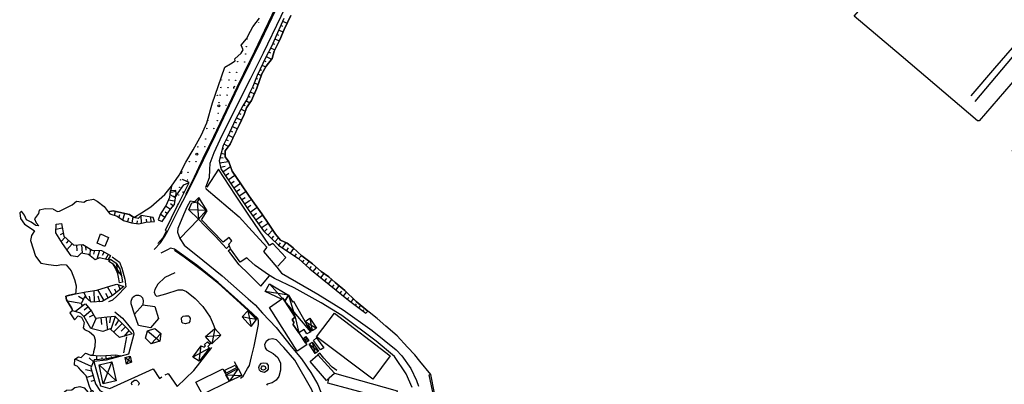
# Model space of a CAD drawing. Extents: x -176999 to 4694252, y -34260 to 4527262.
# Drawn here: x 437175 to 437680, y 4525681 to 4525868 of the extents above; entities that cross this region are included whole.
import ezdxf

# ---------------------------------------------------------------- set-up
doc = ezdxf.new("R2010")
doc.units = 0
doc.header["$MEASUREMENT"] = 0
doc.layers.add('HH', color=237, linetype='Continuous')

msp = doc.modelspace()

# ---------------------------------------------------------------- linework, layer by layer
at = {"layer": 'HH', "color": 48}
for p, q in [((437309.96, 4525864.83, 1.14), (437308.82, 4525865.33, 1.99)), ((437309.82, 4525867.62, 1.99), (437312.18, 4525866.58, 0.3)), ((437305.77, 4525858.48, 1.94), (437308.1, 4525857.42, 0.3)), ((437307.95, 4525860.23, 1.12), (437306.8, 4525860.75, 1.94)), ((437307.82, 4525863.04, 1.98), (437310.07, 4525862.05, 0.3)), ((437303.67, 4525853.94, 2.03), (437305.79, 4525852.87, 0.3)), ((437305.85, 4525855.69, 1.12), (437304.73, 4525856.2, 1.95)), ((437308.1, 4525857.42, 0.3), (437308.1, 4525857.42, 0.3)), ((437308.1, 4525857.42, 0.3), (437308.1, 4525857.42, 0.3)), ((437301.42, 4525849.47, 2.04), (437304.11, 4525848.12, 0.3)), ((437303.75, 4525851.1, 1.17), (437302.55, 4525851.71, 2.04)), ((437305.79, 4525852.87, 0.3), (437305.79, 4525852.87, 0.3)), ((437305.79, 4525852.87, 0.3), (437305.79, 4525852.87, 0.3)), ((437299.15, 4525845.02, 1.96), (437301.13, 4525844.09, 0.3)), ((437301.41, 4525846.66, 1.19), (437300.27, 4525847.25, 2.08)), ((437301.13, 4525844.09, 0.3), (437301.13, 4525844.09, 0.3)), ((437301.13, 4525844.09, 0.3), (437301.13, 4525844.09, 0.3)), ((437297.03, 4525840.49, 1.96), (437298.79, 4525839.67, 0.3)), ((437298.99, 4525842.33, 1.13), (437298.09, 4525842.75, 1.96)), ((437298.79, 4525839.67, 0.3), (437298.79, 4525839.67, 0.3)), ((437298.79, 4525839.67, 0.3), (437298.79, 4525839.67, 0.3)), ((437295.27, 4525833.05, 1.12), (437294.22, 4525833.54, 1.93)), ((437295.16, 4525835.86, 1.93), (437297.22, 4525835.05, 0.3)), ((437297.05, 4525837.8, 1.11), (437296.07, 4525838.18, 1.93)), ((437293.01, 4525828.59, 1.28), (437292.11, 4525829, 1.95)), ((437293.21, 4525828.49, 1.12), (437293.01, 4525828.59, 1.28)), ((437293.16, 4525831.27, 1.94), (437295.32, 4525830.27, 0.3)), ((437295.32, 4525830.27, 0.3), (437295.32, 4525830.27, 0.3)), ((437295.32, 4525830.27, 0.3), (437295.32, 4525830.27, 0.3)), ((437290.56, 4525824.1, 1.17), (437289.64, 4525824.66, 2.05)), ((437290.95, 4525826.8, 2.05), (437292.92, 4525825.59, 0.3)), ((437292.92, 4525825.59, 0.3), (437292.92, 4525825.59, 0.3)), ((437292.92, 4525825.59, 0.3), (437292.92, 4525825.59, 0.3)), ((437286.16, 4525818.02, 2.02), (437288.63, 4525816.75, 0.3)), ((437288.5, 4525819.63, 1.16), (437287.31, 4525820.24, 2.02)), ((437288.46, 4525822.46, 2.02), (437290.59, 4525821.36, 0.3)), ((437290.59, 4525821.36, 0.3), (437290.59, 4525821.36, 0.3)), ((437290.59, 4525821.36, 0.3), (437290.59, 4525821.36, 0.3)), ((437284.03, 4525813.5, 2.02), (437286.58, 4525812.33, 0.3)), ((437286.36, 4525815.18, 1.16), (437285.07, 4525815.77, 2.02)), ((437281.94, 4525808.96, 2.02), (437284.45, 4525807.8, 0.3)), ((437284.25, 4525810.65, 1.16), (437282.98, 4525811.23, 2.02)), ((437279.65, 4525804.51, 2.01), (437281.99, 4525803.28, 0.3)), ((437282.07, 4525806.07, 1.16), (437280.82, 4525806.73, 2.01)), ((437278.21, 4525799.75, 1.96), (437280.31, 4525799.2, 0.3)), ((437279.7, 4525801.8, 1.12), (437278.84, 4525802.17, 1.95)), ((437280.31, 4525799.2, 0.3), (437280.31, 4525799.2, 0.3)), ((437280.31, 4525799.2, 0.3), (437280.31, 4525799.2, 0.3)), ((437277.4, 4525794.9, 2.17), (437282.09, 4525795.52, 0.3)), ((437279.21, 4525797.28, 1.13), (437277.59, 4525797.33, 1.97)), ((437280.39, 4525793, 1.25), (437277.95, 4525792.46, 2.21)), ((437279.1, 4525790.28, 2.54), (437283.02, 4525792.93, 0.3)), ((437282.09, 4525795.52, 0.3), (437282.09, 4525795.52, 0.3)), ((437282.09, 4525795.52, 0.3), (437282.09, 4525795.52, 0.3)), ((437283.02, 4525792.93, 0.3), (437283.02, 4525792.93, 0.3)), ((437283.02, 4525792.93, 0.3), (437283.03, 4525792.93, 0.3)), ((437282.17, 4525789.34, 1.42), (437280.5, 4525788.21, 2.55)), ((437281.9, 4525786.14, 2.55), (437285.28, 4525788.42, 0.3)), ((437285.01, 4525785.21, 1.43), (437283.3, 4525784.07, 2.56)), ((437284.7, 4525781.99, 2.56), (437288.14, 4525784.32, 0.3)), ((437254.99, 4525780.05, 3.02), (437251.89, 4525779.43, 2.5)), ((437253.34, 4525777.85, 1.99), (437254.93, 4525777.59, 3.55)), ((437287.82, 4525781.08, 1.43), (437286.1, 4525779.92, 2.56)), ((437287.5, 4525777.85, 2.57), (437290.93, 4525780.17, 0.3)), ((437252.21, 4525770.86, 3.71), (437249.7, 4525772.64, 1.38)), ((437254.53, 4525775.12, 3.58), (437251.07, 4525775.7, 0.67)), ((437252.3, 4525773.99, 2.23), (437253.76, 4525772.82, 3.72)), ((437265.91, 4525774.74, 6.19), (437266.62, 4525765.98, 6.2)), ((437290.61, 4525776.94, 1.43), (437288.9, 4525775.78, 2.57)), ((437290.29, 4525773.7, 2.57), (437292.56, 4525775.23, 1.11)), ((437293.49, 4525772.84, 1.44), (437292.53, 4525772.2, 2.05)), ((437292.56, 4525775.23, 1.11), (437293.81, 4525776.08, 0.3)), ((437293.81, 4525776.08, 0.3), (437293.81, 4525776.08, 0.3)), ((437293.81, 4525776.08, 0.3), (437293.81, 4525776.08, 0.3)), ((437223.4, 4525767.88, 2.88), (437224.02, 4525769.89, 0.3)), ((437226.04, 4525768.13, 2.13), (437225.67, 4525766.89, 3.96)), ((437227.74, 4525765.5, 4), (437228.8, 4525768.84, 0.3)), ((437237.41, 4525763.78, 4.13), (437237.13, 4525767.86, 1.68)), ((437249.37, 4525766.76, 3.9), (437247.01, 4525768.44, 1.89)), ((437249.54, 4525769.68, 2.56), (437250.76, 4525768.82, 3.7)), ((437270.62, 4525770.37, 6.19), (437261.66, 4525770.74, 6.2)), ((437292.53, 4525772.2, 2.05), (437291.69, 4525771.63, 2.58)), ((437293.09, 4525769.56, 2.79), (437296.7, 4525772.12, 0.3)), ((437296.36, 4525768.81, 1.54), (437294.54, 4525767.52, 2.78)), ((437295.99, 4525765.49, 2.78), (437299.63, 4525768.07, 0.3)), ((437296.7, 4525772.12, 0.3), (437296.7, 4525772.12, 0.3)), ((437296.7, 4525772.12, 0.3), (437296.7, 4525772.12, 0.3)), ((437299.63, 4525768.07, 0.3), (437299.63, 4525768.07, 0.3)), ((437299.63, 4525768.07, 0.3), (437299.63, 4525768.07, 0.3)), ((437230.64, 4525766.49, 2.3), (437230.08, 4525764.66, 4.28)), ((437232.48, 4525763.98, 4.26), (437233.12, 4525766.97, 0.87)), ((437235.17, 4525764.99, 2.78), (437234.96, 4525763.61, 4.24)), ((437239.69, 4525765.89, 2.9), (437239.84, 4525764.33, 4.11)), ((437242.33, 4525764.58, 4.02), (437242.09, 4525767, 1.72)), ((437299.23, 4525764.72, 1.54), (437297.43, 4525763.45, 2.77)), ((437298.88, 4525761.41, 2.77), (437302.41, 4525763.91, 0.3)), ((437302.41, 4525763.91, 0.3), (437302.41, 4525763.91, 0.3)), ((437302.41, 4525763.91, 0.3), (437302.41, 4525763.91, 0.3)), ((437196.65, 4525761.19, 2.26), (437193.39, 4525760.59, 1.19)), ((437195.69, 4525758.04, 1.59), (437197.11, 4525758.73, 2.3)), ((437301.88, 4525760.99, 1.48), (437300.42, 4525759.45, 2.67)), ((437302.24, 4525757.73, 2.67), (437304.75, 4525760.39, 0.3)), ((437304.75, 4525760.39, 0.3), (437304.75, 4525760.39, 0.3)), ((437304.75, 4525760.39, 0.3), (437304.75, 4525760.39, 0.3)), ((437198.09, 4525756.57, 2.89), (437196.13, 4525754.38, 0.86)), ((437198.76, 4525753.57, 1.89), (437199.95, 4525754.9, 2.93)), ((437201.81, 4525753.23, 2.96), (437199.05, 4525750.15, 0.97)), ((437204.22, 4525749.64, 2.43), (437204.05, 4525752.64, 3.45)), ((437206.55, 4525752.78, 3.5), (437206.79, 4525748.35, 1.72)), ((437305.11, 4525757.14, 1.48), (437304.06, 4525756.02, 2.67)), ((437305.87, 4525754.3, 2.67), (437307.75, 4525756.29, 0.3)), ((437308.57, 4525753.7, 1.48), (437307.69, 4525752.58, 2.67)), ((437307.75, 4525756.29, 0.3), (437307.75, 4525756.29, 0.3)), ((437307.75, 4525756.29, 0.3), (437307.75, 4525756.29, 0.3)), ((437309.76, 4525751.18, 2.67), (437311.58, 4525753.88, 0.3)), ((437311.58, 4525753.88, 0.3), (437311.58, 4525753.88, 0.3)), ((437311.58, 4525753.88, 0.3), (437311.59, 4525753.88, 0.3)), ((437208.87, 4525749.95, 2.86), (437208.8, 4525751.88, 3.96)), ((437210.98, 4525750.65, 3.98), (437210.89, 4525747.24, 2.23)), ((437212.93, 4525747.91, 3.27), (437213.32, 4525749.98, 4.24)), ((437215.81, 4525749.84, 4.26), (437214.35, 4525745.4, 2.75)), ((437217.24, 4525747.46, 3.66), (437218.11, 4525749.03, 4.39)), ((437220.3, 4525747.82, 4.43), (437218.88, 4525745.27, 4.53)), ((437312.74, 4525751.13, 1.49), (437311.83, 4525749.78, 2.67)), ((437313.9, 4525748.38, 2.61), (437315.62, 4525750.89, 0.3)), ((437316.71, 4525748.06, 1.45), (437315.97, 4525746.97, 2.6)), ((437222.78, 4525742.77, 4.36), (437227.14, 4525736.75, 4.63)), ((437224.35, 4525743.38, 4.59), (437225.2, 4525737.79, 4.39)), ((437318.02, 4525745.54, 2.46), (437319.51, 4525747.19, 0.3)), ((437319.51, 4525747.19, 0.3), (437319.51, 4525747.19, 0.3)), ((437319.51, 4525747.19, 0.3), (437319.51, 4525747.19, 0.3)), ((437320.69, 4525744.77, 1.38), (437319.88, 4525743.87, 2.45)), ((437321.73, 4525742.19, 2.44), (437323.51, 4525744.17, 0.3)), ((437324.54, 4525741.58, 1.36), (437323.59, 4525740.52, 2.43)), ((437325.53, 4525738.94, 2.23), (437327.26, 4525741.09, 0.3)), ((437328.31, 4525738.42, 1.26), (437327.48, 4525737.38, 2.22)), ((437329.42, 4525735.81, 2.22), (437331.17, 4525737.98, 0.3)), ((437331.17, 4525737.98, 0.3), (437331.17, 4525737.98, 0.3)), ((437331.17, 4525737.98, 0.3), (437331.17, 4525737.98, 0.3)), ((437226.33, 4525729.75, 6), (437225.48, 4525732.2, 2.04)), ((437303, 4525732.66, 5.26), (437310.89, 4525723.77, 5.59)), ((437332.31, 4525735.4, 1.2), (437331.37, 4525734.24, 2.1)), ((437333.31, 4525732.66, 2.1), (437335.12, 4525734.9, 0.3)), ((437336.1, 4525732.14, 1.19), (437335.25, 4525731.08, 2.09)), ((437209.01, 4525725.41, 4.39), (437207.69, 4525728.38, 1.84)), ((437213.25, 4525723.39, 5.22), (437212.98, 4525729.23, 0.41)), ((437218.09, 4525724.14, 5.87), (437214.89, 4525729.6, 0.61)), ((437218.8, 4525727.87, 3.78), (437220.25, 4525725.4, 5.91)), ((437222.41, 4525726.66, 5.96), (437219.83, 4525731.07, 1.67)), ((437223.52, 4525730.05, 4), (437224.38, 4525728.2, 6)), ((437312.77, 4525726.78, 5.23), (437300.78, 4525728.82, 5.62)), ((437337.19, 4525729.51, 2.09), (437338.9, 4525731.61, 0.3)), ((437338.9, 4525731.61, 0.3), (437338.9, 4525731.61, 0.3)), ((437338.9, 4525731.61, 0.3), (437338.9, 4525731.61, 0.3)), ((437339.98, 4525728.98, 1.19), (437339.13, 4525727.93, 2.08)), ((437341.07, 4525726.36, 2.07), (437342.69, 4525728.36, 0.3)), ((437342.69, 4525728.36, 0.3), (437342.69, 4525728.36, 0.3)), ((437342.69, 4525728.36, 0.3), (437342.7, 4525728.36, 0.3)), ((437206.44, 4525722.57, 4.21), (437199.28, 4525723.81, 0.31)), ((437208.01, 4525722.1, 4.33), (437203.48, 4525718.44, 1.13)), ((437205.05, 4525726.43, 2.7), (437207.55, 4525724.81, 4.2)), ((437210.51, 4525726.42, 2.36), (437210.93, 4525723.81, 4.41)), ((437214.84, 4525726.44, 2.89), (437215.74, 4525723.51, 5.28)), ((437324.37, 4525708.08, 4.53), (437310.89, 4525723.77, 5.05)), ((437343.75, 4525725.69, 1.18), (437343.01, 4525724.78, 2.07)), ((437345, 4525723.27, 1.82), (437346.22, 4525724.92, 0.3)), ((437347.53, 4525722.49, 1.19), (437347.02, 4525721.79, 1.8)), ((437211.46, 4525719.01, 4.34), (437207.75, 4525715.77, 0.88)), ((437207.95, 4525719.26, 2.61), (437209.82, 4525720.89, 4.33)), ((437291.91, 4525718.74, 6.6), (437292.07, 4525718, 6.6)), ((437292.07, 4525718, 6.6), (437293.68, 4525710.79, 6.63)), ((437349.03, 4525720.31, 1.78), (437349.97, 4525721.59, 0.6)), ((437351.47, 4525719.4, 1.19), (437351.04, 4525718.82, 1.76)), ((437210.57, 4525715.73, 2.67), (437212.69, 4525716.84, 4.47)), ((437214.07, 4525715.05, 4.64), (437211.71, 4525709.67, 1.39)), ((437217.03, 4525711.77, 3.09), (437216.55, 4525715.38, 4.74)), ((437219.03, 4525715.71, 4.84), (437219.92, 4525709.06, 1.48)), ((437221.16, 4525712.67, 4.19), (437221.52, 4525715.95, 6.14)), ((437223.9, 4525715.86, 6.55), (437221.57, 4525709.17, 2.39)), ((437227.41, 4525712.29, 6.6), (437222.96, 4525707.92, 2.41)), ((437223.96, 4525711.31, 4.49), (437225.66, 4525714.07, 6.58)), ((437292.04, 4525715.11, 6.62), (437289.04, 4525715.66, 6.58)), ((437296.34, 4525714.32, 6.68), (437292.04, 4525715.11, 6.62)), ((437321.33, 4525713.34, 4.25), (437327.14, 4525709.89, 4.26)), ((437323.86, 4525715.09, 4.28), (437325.01, 4525708.46, 4.24)), ((437226.97, 4525708.39, 6.75), (437229.16, 4525710.51, 6.98)), ((437230.9, 4525708.71, 6.99), (437228.51, 4525705.81, 6.82)), ((437240.39, 4525708.61, 10.09), (437246.77, 4525703.3, 10.09)), ((437242.34, 4525701.78, 10.09), (437247.24, 4525707.25, 10.09)), ((437274.95, 4525709.8, 9.31), (437273.42, 4525701.91, 9.81)), ((437270.27, 4525705.67, 9.63), (437278.16, 4525706.34, 9.6)), ((437323.3, 4525703.33, 5.13), (437320.14, 4525704.44, 5.68)), ((437321.7, 4525705.55, 5.26), (437321.58, 4525702.33, 5.55)), ((437324.97, 4525702.8, 3.78), (437326.56, 4525696.94, 3.77)), ((437272.28, 4525699.56, 9.73), (437263.71, 4525695.06, 10.04)), ((437266.93, 4525693, 10.05), (437268.02, 4525700.84, 10.01)), ((437323.5, 4525701.62, 3.87), (437328.27, 4525698.12, 3.66)), ((437211.66, 4525690.3, 4.29), (437203.32, 4525694.05, 0.3)), ((437210.5, 4525694.69, 2.31), (437212.62, 4525692.61, 4.31)), ((437214.47, 4525693.67, 4.5), (437214.33, 4525695.88, 0.3)), ((437216.9, 4525694.81, 2.41), (437216.97, 4525693.82, 4.52)), ((437222.13, 4525692.58, 7.95), (437217.73, 4525681.34, 7.76)), ((437219.44, 4525694.11, 4.85), (437219.07, 4525695.93, 0.3)), ((437221.74, 4525695.35, 2.59), (437221.89, 4525694.61, 4.87)), ((437224.34, 4525695.12, 4.89), (437224.11, 4525696.24, 0.3)), ((437228.87, 4525694.8, 7.63), (437232.17, 4525692.38, 7.61)), ((437231.52, 4525695.59, 7.71), (437229.61, 4525691.44, 7.57)), ((437208.55, 4525688.62, 2.2), (437211.81, 4525687.93, 4.1)), ((437215.56, 4525691.12, 7.92), (437224.39, 4525682.94, 7.87)), ((437286.94, 4525689.11, 7.07), (437282.55, 4525682.64, 7.03)), ((437212.51, 4525685.53, 4.1), (437209.18, 4525684.56, 0.31)), ((437209.18, 4525684.56, 0.31), (437209.18, 4525684.56, 0.31)), ((437209.18, 4525684.56, 0.31), (437209.18, 4525684.56, 0.3)), ((437211.57, 4525682.65, 2.2), (437213.21, 4525683.13, 4.09)), ((437280.7, 4525686.01, 6.99), (437288.84, 4525685.65, 7.09))]:
    msp.add_line(p, q, dxfattribs=at)
for points in [[(437293.16, 4525846.16), (437298.69, 4525857.27), (437316.1, 4525894.02), (437329.41, 4525921.7), (437341.33, 4525946.68), (437354.6, 4525973.74), (437369.53, 4526004.8), (437388.92, 4526045.07), (437404.7, 4526077.78), (437421.56, 4526112.97), (437436.38, 4526144.27), (437452.49, 4526177.21), (437458.13, 4526187.93)], [(437293.17, 4525847.44), (437293.76, 4525848.64), (437300.7, 4525863.05), (437306.31, 4525874.85), (437314.39, 4525891.62), (437319.51, 4525902.78), (437327.07, 4525918.01), (437337.31, 4525939.51), (437346.34, 4525958.22), (437354.52, 4525975.28), (437362.37, 4525991.22), (437372.97, 4526012.93), (437379.34, 4526026.05), (437392.71, 4526054.8), (437402.83, 4526075.15), (437418.22, 4526107.57), (437420.86, 4526112.79)], [(437424.47, 4526062.04), (437415.15, 4526067.88), (437410.99, 4526070.36), (437407.95, 4526070.59), (437405.33, 4526069.59), (437402.44, 4526065.56), (437394.93, 4526049.88), (437390.34, 4526039.39), (437383.34, 4526024.98), (437379.2, 4526016.93), (437370.96, 4525999.66), (437362.47, 4525981.95), (437357.82, 4525971.68), (437351.93, 4525959.56), (437347.54, 4525951.12), (437335.76, 4525926.74), (437330.43, 4525914.49), (437323.32, 4525900.23), (437319.91, 4525892.66), (437308.89, 4525869.98), (437299.86, 4525851.24), (437293.09, 4525837.87)], [(437821.55, 4526012.48), (437820.2, 4526010.92), (437794.72, 4525981.59), (437757.66, 4525938.62), (437731.88, 4525908.91), (437708.35, 4525881.48), (437675.34, 4525843.51), (437663.24, 4525829.33)], [(437665.54, 4525826.39), (437684.58, 4525849.1), (437703.33, 4525870.58), (437723.65, 4525894.38), (437751.62, 4525926.55), (437770.77, 4525948.71), (437787.21, 4525967.66), (437808.91, 4525992.84), (437821.51, 4526007.31)], [(437703.37, 4525790.68), (437700.22, 4525787.63), (437684.51, 4525800.87), (437714.19, 4525835.11), (437696.82, 4525850.24), (437667.53, 4525816.47), (437666.63, 4525816.39), (437627.42, 4525849.85), (437603.26, 4525870.2), (437611.04, 4525879.23), (437612.28, 4525878.27)], [(437292.98, 4525825.68), (437293.83, 4525826.87), (437296.6, 4525833.2), (437299.07, 4525840.5), (437301.3, 4525844.4), (437304.37, 4525848.46), (437305.43, 4525852.16), (437308.4, 4525858), (437310.57, 4525863.25), (437314.06, 4525870.46)], [(437314.06, 4525870.46), (437310.57, 4525863.25), (437308.4, 4525858), (437305.43, 4525852.16), (437304.37, 4525848.46), (437301.3, 4525844.4), (437299.07, 4525840.5), (437296.6, 4525833.2), (437293.83, 4525826.87), (437292.98, 4525825.68)], [(437310.44, 4525869.04), (437307.22, 4525861.68), (437304.04, 4525854.67), (437301.26, 4525849.14), (437299.59, 4525845.94), (437296.66, 4525839.7), (437294.45, 4525834.04), (437293.03, 4525830.99)], [(437293.3, 4525862.38), (437294.48, 4525864.75), (437297.98, 4525869.12)], [(437191.96, 4525770.99), (437194.28, 4525769.82), (437195.21, 4525770.06), (437201.71, 4525773.21), (437203.97, 4525775.09), (437207.65, 4525774.59), (437209.08, 4525775.42), (437212.65, 4525776.21), (437214.5, 4525775.21), (437218.09, 4525772.33), (437220.19, 4525769.68), (437222.77, 4525770.17), (437227.27, 4525769.18), (437231.21, 4525768.32), (437233.4, 4525766.77), (437237.26, 4525769.22), (437242.18, 4525772.3), (437249.34, 4525778.6), (437252.73, 4525782.8), (437256.71, 4525788.5), (437260.03, 4525795.17), (437263.79, 4525801.48), (437268.07, 4525809.26), (437270.9, 4525815.38), (437273.87, 4525825.73), (437276.73, 4525834.03), (437280.06, 4525844.01), (437282.97, 4525845.6), (437285.49, 4525847.2), (437285.25, 4525848.22), (437288.46, 4525851.2), (437289.58, 4525852.81), (437288.55, 4525855.22), (437291.32, 4525858.45), (437293.3, 4525862.38)], [(437260.1, 4525778.69), (437264.62, 4525787.59), (437268.95, 4525797.19), (437274.46, 4525808.43), (437280.74, 4525821.79), (437286.41, 4525833.67), (437293.17, 4525847.44)], [(437263.18, 4525784.09), (437275.37, 4525809), (437286.92, 4525833.63), (437293.16, 4525846.16)], [(437293.09, 4525837.87), (437286.4, 4525824.64), (437277.51, 4525806.73), (437274.43, 4525800.02), (437272.51, 4525794.56), (437272.24, 4525791.35), (437272.09, 4525787.15), (437270.19, 4525782.16)], [(437293.03, 4525830.99), (437291.52, 4525827.74), (437289.3, 4525824.11), (437285.67, 4525817.08), (437281.54, 4525808.11), (437279.24, 4525803.73), (437277.2, 4525795.82), (437278.1, 4525791.77), (437292.52, 4525770.41)], [(437292.58, 4525777.76), (437292.26, 4525778.19), (437288.34, 4525784.03), (437283.82, 4525790.51), (437282.25, 4525795.29), (437280.33, 4525797.94), (437280.27, 4525801.08), (437282.84, 4525804.37), (437287.47, 4525814.23), (437290.01, 4525819.73), (437291.22, 4525823.16), (437292.98, 4525825.68)], [(437292.98, 4525825.68), (437291.22, 4525823.16), (437290.01, 4525819.73), (437287.47, 4525814.23), (437284.72, 4525808.76), (437282.84, 4525804.37), (437280.27, 4525801.08), (437280.33, 4525797.94), (437282.25, 4525795.29), (437283.82, 4525790.51), (437288.34, 4525784.03), (437292.26, 4525778.19), (437292.58, 4525777.76)], [(437292.49, 4525768), (437285.55, 4525778.2), (437276.9, 4525791.51), (437270.94, 4525782.26)], [(437243.92, 4525750.27), (437247.03, 4525753.73), (437249.27, 4525757.09), (437250.78, 4525759.85), (437256.94, 4525771.87), (437260.35, 4525778.42), (437263.18, 4525784.09)], [(437245.72, 4525753.36), (437248.41, 4525756.45), (437250.26, 4525759.76), (437249.68, 4525760.32), (437255.91, 4525772.99), (437256.41, 4525773.81), (437261.82, 4525784.66)], [(437252.73, 4525782.8), (437251.84, 4525778.62), (437254.63, 4525777.11), (437256.24, 4525779.39), (437259.1, 4525783.48), (437261.82, 4525784.66)], [(437261.82, 4525784.66), (437258.44, 4525786.19)], [(437254.9, 4525780.54), (437252, 4525780.53), (437251.64, 4525777.05), (437249.94, 4525773.01), (437247.07, 4525768.62), (437245.97, 4525765.49), (437247.92, 4525764.72)], [(437247.92, 4525764.72), (437249.87, 4525767.47), (437249.91, 4525767.62), (437252.27, 4525770.95), (437254.25, 4525773.43), (437255.18, 4525779.1), (437254.9, 4525780.54)], [(437270.19, 4525782.16), (437270.59, 4525781.52), (437287.54, 4525767.09), (437292.44, 4525761.7)], [(437352.57, 4525717.7), (437353.49, 4525718.63), (437347.58, 4525723.6), (437341.74, 4525729.28), (437336.79, 4525733.33), (437333.62, 4525736.31), (437329.65, 4525739.02), (437325.11, 4525742.96), (437319.62, 4525747.09), (437315.26, 4525751.24), (437312.11, 4525753.65), (437308.66, 4525755.15), (437306.19, 4525758.23), (437302.76, 4525763.4), (437299.21, 4525768.69), (437292.58, 4525777.76)], [(437292.58, 4525777.76), (437299.21, 4525768.69), (437302.76, 4525763.4), (437306.19, 4525758.23), (437308.66, 4525755.15), (437312.11, 4525753.65), (437315.26, 4525751.24), (437319.62, 4525747.09), (437325.11, 4525742.96), (437329.65, 4525739.02), (437333.62, 4525736.31), (437336.79, 4525733.33), (437341.74, 4525729.28), (437347.58, 4525723.6), (437353.49, 4525718.63)], [(437271.14, 4525770.18), (437266.71, 4525776.98), (437264.54, 4525774.87), (437262.31, 4525775.17), (437260.77, 4525772.35), (437258.98, 4525768.14), (437255.92, 4525761.16), (437255.8, 4525759.16), (437257.05, 4525756), (437259.25, 4525752.5), (437268.84, 4525744.78), (437278.78, 4525736.77), (437292.13, 4525725)], [(437267.16, 4525776.76), (437265.91, 4525774.74)], [(437191.96, 4525770.99), (437187.99, 4525771.22), (437184.87, 4525770.47), (437184.5, 4525768.84), (437182.42, 4525766.01), (437183.26, 4525764.08), (437184.53, 4525762.46), (437183.04, 4525762.68), (437180.76, 4525764.29), (437178.35, 4525765.5), (437177.26, 4525767.88), (437175.65, 4525770.05), (437174.78, 4525769.12), (437175.12, 4525766.16), (437177.27, 4525763.26), (437181.23, 4525760.73), (437182.46, 4525759.95), (437180.87, 4525757.52), (437180.32, 4525754.92), (437182.92, 4525746.97), (437185.65, 4525743.34), (437189.62, 4525742.54), (437193.58, 4525742.07), (437196.46, 4525742.68), (437198.66, 4525742.41), (437201.17, 4525739.41), (437202.89, 4525734.89), (437203.81, 4525731.73), (437203.6, 4525728.67), (437203.51, 4525727.54), (437200.36, 4525726.79), (437198.44, 4525726.4), (437198.86, 4525724.51), (437201.51, 4525720.02), (437201.92, 4525718.88), (437200.61, 4525717.72), (437202.89, 4525714.14), (437204.8, 4525716.2), (437206.6, 4525715.52), (437207.98, 4525712.8), (437207.46, 4525710.07), (437208.12, 4525709.19), (437210.56, 4525707.96), (437212.9, 4525706.22), (437213.61, 4525703.93), (437213.38, 4525700.24), (437212.74, 4525697.67), (437212.47, 4525696.39)], [(437243.95, 4525764.75), (437243.29, 4525766.79), (437237.09, 4525767.86), (437235.65, 4525766.32), (437233.4, 4525766.77), (437231.21, 4525768.32), (437227.27, 4525769.18), (437222.77, 4525770.17), (437220.19, 4525769.68), (437221.01, 4525768.62)], [(437221.01, 4525768.62), (437224.85, 4525767.44), (437228.1, 4525765.25), (437232.12, 4525764.04), (437236.01, 4525763.45), (437239.59, 4525764.3), (437243.95, 4525764.75)], [(437292.3, 4525745.25), (437291.36, 4525746.11), (437287.93, 4525743.85), (437283.05, 4525750.61), (437282.22, 4525752.98), (437283.68, 4525754.85), (437282.38, 4525756.44), (437279.36, 4525754.14), (437268.09, 4525765.61), (437271.14, 4525770.18)], [(437307.42, 4525741.77), (437311.48, 4525746.25), (437304.77, 4525753.32), (437303.07, 4525752.45), (437292.49, 4525768)], [(437292.52, 4525770.41), (437292.98, 4525769.73), (437299.97, 4525759.87), (437307.72, 4525752.55), (437313.58, 4525748.6), (437317.91, 4525745.64), (437323.78, 4525740.35), (437330.05, 4525735.31), (437343.63, 4525724.28), (437352.57, 4525717.7)], [(437221.38, 4525747.22), (437220, 4525744.99), (437215.8, 4525746.04), (437213.5, 4525745.03), (437210.18, 4525747.83), (437206.35, 4525748.42), (437204.48, 4525746.62), (437201.22, 4525747.11), (437196.77, 4525753.34), (437193.29, 4525758.93), (437193.54, 4525763.34), (437196.2, 4525763.65)], [(437196.2, 4525763.65), (437197.39, 4525757.2), (437202.56, 4525752.55), (437207.16, 4525752.81), (437212.03, 4525750.05), (437216.74, 4525749.79), (437221.38, 4525747.22)], [(437266.62, 4525765.98), (437257.05, 4525756)], [(437282.26, 4525751.96), (437280.98, 4525750.89), (437275.1, 4525757.23), (437269.8, 4525762.51), (437266.62, 4525765.98)], [(437292.44, 4525761.7), (437301.71, 4525751.54), (437300.03, 4525749.26), (437306.81, 4525741.31), (437309.27, 4525738.17)], [(437292.08, 4525719.44), (437288.55, 4525722.7), (437276.78, 4525733.44), (437265.79, 4525742.28), (437254.22, 4525750.54), (437252.17, 4525750.96), (437250.99, 4525750.3), (437247.21, 4525748.47)], [(437292.08, 4525719.02), (437284.16, 4525726.24), (437276.92, 4525732.8), (437268.64, 4525739.35), (437259.26, 4525746.3), (437254.23, 4525749.78)], [(437292.24, 4525737.79), (437287.45, 4525742.51), (437282.65, 4525748.82), (437281.92, 4525749.55), (437282.9, 4525750.42)], [(437222.35, 4525746.54), (437225.97, 4525743.85), (437227.22, 4525740.65), (437228.85, 4525735), (437229.31, 4525731.14), (437224.83, 4525726.58), (437222.49, 4525724.21), (437220.44, 4525723.37)], [(437295.72, 4525742.13), (437292.3, 4525745.25)], [(437254.44, 4525738.38), (437249.27, 4525735.91), (437245.72, 4525732.43), (437244.18, 4525729.85), (437243.93, 4525728.43), (437244.34, 4525727.04), (437245.07, 4525726.37), (437246.03, 4525726.52), (437249.82, 4525727.63), (437256.16, 4525729.66), (437258.37, 4525729.6), (437260.43, 4525728.67), (437264.89, 4525725.15), (437268.83, 4525721.04), (437272.52, 4525715.6), (437274.21, 4525711.97), (437274.95, 4525709.8)], [(437298.61, 4525731.52), (437292.24, 4525737.79)], [(437305.7, 4525735.47), (437302.5, 4525737.32), (437295.72, 4525742.13)], [(437309.27, 4525738.17), (437327.89, 4525727.35), (437340.97, 4525719.38), (437355.78, 4525708.79), (437368.11, 4525698.81), (437371.1, 4525695.71), (437375.71, 4525689.11), (437378.49, 4525683.09), (437379.6, 4525680.18)], [(437201.51, 4525720.02), (437198.86, 4525724.51), (437198.44, 4525726.4), (437203.51, 4525727.54), (437208.82, 4525728.61), (437214.33, 4525729.44), (437221.67, 4525731.61), (437224.59, 4525732.49), (437228.29, 4525731.31)], [(437298.61, 4525731.52), (437303.09, 4525736.82)], [(437376.39, 4525679.49), (437373.31, 4525686.49), (437367.21, 4525695.4), (437357.86, 4525703.27), (437340.26, 4525716.5), (437329.62, 4525722.92), (437315.76, 4525730.59), (437305.7, 4525735.47)], [(437228.29, 4525731.31), (437222.53, 4525726.73), (437217.13, 4525723.57), (437211.51, 4525723.32), (437208.19, 4525726.09), (437206.42, 4525722.54)], [(437206.42, 4525722.54), (437206.63, 4525721.54), (437208.56, 4525722.33), (437211.71, 4525718.72), (437213.66, 4525714.99), (437219.71, 4525715.81), (437223.65, 4525716.11), (437228.9, 4525710.77), (437232.61, 4525706.94)], [(437292.13, 4525725), (437295.65, 4525721.89), (437299.47, 4525717.64), (437306.44, 4525710.25), (437314.22, 4525700.52), (437319.58, 4525694.13), (437324.28, 4525687.11), (437327.98, 4525681.01), (437330.67, 4525674.02), (437332.94, 4525664.56), (437332.81, 4525661.49), (437332.41, 4525659.58), (437330.97, 4525656.37), (437329.32, 4525653.34), (437327.63, 4525650.98), (437325.31, 4525648.3)], [(437312.77, 4525726.78), (437316.18, 4525715.58), (437318.08, 4525707.46)], [(437232.61, 4525706.94), (437226.05, 4525705.13), (437221.17, 4525709.53), (437217.4, 4525708.12), (437211.31, 4525709.78), (437207.84, 4525715.67), (437206.08, 4525717.66), (437203.71, 4525718.38), (437201.92, 4525718.88), (437201.63, 4525719.96)], [(437223.67, 4525718.27), (437227.6, 4525715.05), (437230.1, 4525711.91), (437233.04, 4525708.34), (437233.36, 4525706.78)], [(437237.96, 4525721.83), (437233.68, 4525717.15)], [(437292.08, 4525718.57), (437291.91, 4525718.74), (437289.04, 4525715.66), (437292.02, 4525712.53)], [(437291.83, 4525689.14), (437292.83, 4525690.79), (437293.91, 4525695.14), (437295.23, 4525700.68), (437297.46, 4525711.86), (437297.45, 4525713.71), (437297.04, 4525714.88), (437292.08, 4525719.44)], [(437292.02, 4525712.53), (437293.68, 4525710.79), (437296.34, 4525714.32), (437292.08, 4525718.57)], [(437296.83, 4525714.7), (437292.08, 4525719.02)], [(437373.86, 4525700.21), (437368.65, 4525705.91), (437362.83, 4525711.02), (437358.38, 4525714.82), (437354.27, 4525718.07), (437353.49, 4525718.63)], [(437233.36, 4525706.78), (437230.62, 4525696.57)], [(437229.68, 4525705.48), (437228.02, 4525697.3)], [(437327.57, 4525670.74), (437324.75, 4525678.32), (437316.05, 4525693.45), (437310.45, 4525699.93), (437306.66, 4525703.94), (437304.53, 4525704.51), (437302.76, 4525704.14), (437301.35, 4525703.05), (437300.59, 4525701.49), (437300.85, 4525699.87), (437301.59, 4525698.75), (437304.94, 4525696.92), (437307.27, 4525694.89), (437308.7, 4525691.9), (437308.78, 4525688.38), (437307.88, 4525685.15), (437306.55, 4525683.28), (437304.51, 4525681.82), (437301.92, 4525681.09), (437301.52, 4525680.56)], [(437207.87, 4525662.79), (437205.87, 4525664.52), (437202.08, 4525669.94), (437198.79, 4525674.65), (437197.76, 4525677.28), (437198.74, 4525678.14), (437201.6, 4525678.18), (437203.13, 4525679.48), (437205.62, 4525679.95), (437207.93, 4525679.34), (437209.89, 4525676.9), (437210.74, 4525676.58), (437211.73, 4525677.71), (437210.6, 4525680.01), (437208.91, 4525685.46), (437205.8, 4525688.56), (437205.6, 4525688.77), (437204.33, 4525690.33), (437202.91, 4525690.82), (437203.12, 4525693.91), (437204.98, 4525695.2), (437206.4, 4525694.86), (437208.64, 4525697.01)], [(437220.78, 4525675.37), (437217.9, 4525672.5), (437214.08, 4525674.49), (437212.41, 4525677.76), (437211.73, 4525677.71), (437210.6, 4525680.01), (437208.91, 4525685.46), (437204.33, 4525690.33), (437202.91, 4525690.82), (437203.12, 4525693.91), (437204.98, 4525695.2), (437206.4, 4525694.86), (437208.64, 4525697.01), (437211.17, 4525696.04), (437216.42, 4525695.77), (437224.12, 4525696.24), (437226.79, 4525695.63)], [(437208.64, 4525697.01), (437209.64, 4525696.74), (437211.17, 4525696.04), (437212.47, 4525696.39)], [(437249.44, 4525686.02), (437250.98, 4525686.69), (437255.73, 4525679.9), (437264.26, 4525688.13), (437273.51, 4525699.97)], [(437337.64, 4525688.1), (437335.22, 4525689.9), (437332.67, 4525692.54), (437330.94, 4525694.52), (437328.95, 4525697.08), (437327.97, 4525696.13)], [(437351.59, 4525648.08), (437353.17, 4525649.59), (437358.69, 4525654.17), (437360.56, 4525655.5), (437361.93, 4525656.19), (437367.44, 4525657.48), (437373.67, 4525658.9), (437382.08, 4525659.65), (437385.33, 4525664.68), (437387.66, 4525677.3), (437385.98, 4525686.18), (437380.35, 4525692.92), (437377.65, 4525696.27), (437373.86, 4525700.21)], [(437226.79, 4525695.63), (437218.54, 4525693.92), (437213.01, 4525693.57), (437211.35, 4525689.54), (437213.71, 4525681.39), (437215.88, 4525677.9), (437220.78, 4525675.37)], [(437230.62, 4525696.57), (437219.11, 4525693.5), (437212.92, 4525692.75), (437216.35, 4525680.28), (437221.09, 4525678.95), (437243.38, 4525689.02), (437246.61, 4525684.04), (437247.86, 4525684.96)], [(437286.94, 4525689.11), (437285.07, 4525692.59)], [(437288.12, 4525684.3), (437289.49, 4525685.34), (437291.83, 4525689.14)], [(437232.47, 4525680.65), (437232.16, 4525681.53), (437232.36, 4525682.15), (437233.03, 4525682.76), (437233.79, 4525683.18), (437234.74, 4525683.18), (437235.27, 4525682.72), (437235.9, 4525682.02), (437236.13, 4525681.5), (437235.68, 4525680.47)], [(437361.97, 4525657.46), (437366.41, 4525658.35), (437372.2, 4525659.53), (437375.76, 4525660.02), (437378.72, 4525660.24), (437381.44, 4525660.37), (437384.61, 4525664.99), (437386.95, 4525677.12), (437385.08, 4525685.88), (437385.98, 4525686.18)]]:
    msp.add_lwpolyline(points, dxfattribs=at)
for points in [[(437265.91, 4525774.74), (437270.62, 4525770.37), (437266.62, 4525765.98), (437261.66, 4525770.74), (437263.19, 4525774.31), (437265.91, 4525774.74)], [(437216.28, 4525758.29), (437220.34, 4525756.53), (437218.54, 4525751.84), (437214.59, 4525753.62), (437216.28, 4525758.29)], [(437227.14, 4525736.75), (437227.5, 4525733.46), (437226.06, 4525733.2), (437225.7, 4525735.33), (437225.2, 4525737.79), (437224.04, 4525740.8), (437222.78, 4525742.77), (437220.52, 4525744.09), (437221.48, 4525745.38), (437224.35, 4525743.38), (437226.2, 4525740.44), (437227.14, 4525736.75)], [(437303, 4525732.66), (437312.77, 4525726.78), (437310.89, 4525723.77), (437309.89, 4525725.3), (437309.16, 4525724.79), (437300.78, 4525728.82), (437303, 4525732.66)], [(437244.11, 4525721.03), (437246.08, 4525714.92), (437241.89, 4525710.14), (437235.78, 4525711.3), (437233.68, 4525717.15), (437232.04, 4525722.35), (437232.08, 4525723.75), (437232.73, 4525725.64), (437233.56, 4525726.42), (437234.62, 4525726.9), (437235.72, 4525726.93), (437236.75, 4525726.48), (437237.89, 4525725.5), (437238.23, 4525723.97), (437237.96, 4525721.83), (437244.11, 4525721.03)], [(437315.06, 4525711.91), (437322.22, 4525701.39), (437317.2, 4525698.16), (437302.99, 4525720.54), (437309.89, 4525725.3), (437316.18, 4525715.58), (437314.65, 4525714.4), (437315.73, 4525712.61), (437315.06, 4525711.91)], [(437315.33, 4525723.73), (437324.37, 4525708.08), (437322.28, 4525706.92), (437320.83, 4525709.17), (437318.08, 4525707.46), (437315.06, 4525711.91), (437315.73, 4525712.61), (437314.65, 4525714.4), (437316.18, 4525715.58), (437310.89, 4525723.77), (437312.77, 4525726.78), (437314.88, 4525723.44), (437315.33, 4525723.73)], [(437336.38, 4525717.55), (437365.11, 4525695.74), (437356.2, 4525683.65), (437327.28, 4525705.52), (437336.38, 4525717.55)], [(437261.88, 4525715.78), (437262.28, 4525715.08), (437262.14, 4525713.33), (437261.61, 4525712.66), (437259.99, 4525712.08), (437258.6, 4525712.44), (437258.1, 4525712.96), (437257.93, 4525715.18), (437258.76, 4525716.02), (437259.9, 4525716.31), (437261.57, 4525716.18), (437261.88, 4525715.78)], [(437323.86, 4525715.09), (437327.14, 4525709.89), (437325.01, 4525708.46), (437323.04, 4525711.44), (437322.6, 4525711.14), (437321.33, 4525713.34), (437323.86, 4525715.09)], [(437244.27, 4525709.66), (437247.24, 4525707.25), (437246.77, 4525703.3), (437242.34, 4525701.78), (437239.47, 4525704.79), (437240.39, 4525708.61), (437244.27, 4525709.66)], [(437274.95, 4525709.8), (437278.16, 4525706.34), (437273.42, 4525701.91), (437270.27, 4525705.67), (437274.95, 4525709.8)], [(437271.3, 4525702.93), (437272.54, 4525701.67), (437271.47, 4525700.42), (437272.28, 4525699.56), (437266.93, 4525693), (437263.71, 4525695.06), (437268.02, 4525700.84), (437269.46, 4525700.12), (437270.17, 4525700.9), (437269.71, 4525701.48), (437271.3, 4525702.93)], [(437321.7, 4525705.55), (437323.3, 4525703.33), (437321.58, 4525702.33), (437320.14, 4525704.44), (437321.7, 4525705.55)], [(437324.97, 4525702.8), (437328.27, 4525698.12), (437326.56, 4525696.94), (437323.5, 4525701.62), (437324.97, 4525702.8)], [(437327.23, 4525704.94), (437331.02, 4525699.88), (437329.2, 4525698.77), (437325.73, 4525703.64), (437327.23, 4525704.94)], [(437222.13, 4525692.58), (437224.39, 4525682.94), (437217.73, 4525681.34), (437215.56, 4525691.12), (437222.13, 4525692.58)], [(437231.52, 4525695.59), (437232.17, 4525692.38), (437229.61, 4525691.44), (437228.87, 4525694.8), (437231.52, 4525695.59)], [(437302.35, 4525690.72), (437302.36, 4525688.93), (437301.65, 4525688), (437300.49, 4525687.22), (437298.62, 4525687.6), (437297.87, 4525688.31), (437297.64, 4525689.69), (437297.88, 4525690.67), (437298.98, 4525691.95), (437299.88, 4525692.04), (437301.46, 4525691.88), (437302.35, 4525690.72)], [(437327.97, 4525696.13), (437336.5, 4525686.79), (437332.28, 4525683.09), (437323.94, 4525692.81), (437327.97, 4525696.13)], [(437279.09, 4525688.94), (437282.55, 4525682.64), (437268.61, 4525675.85), (437265.27, 4525682.15), (437279.09, 4525688.94)], [(437285.38, 4525690.88), (437286.06, 4525689.46), (437280.82, 4525686.86), (437280.18, 4525688.34), (437285.38, 4525690.88)], [(437286.94, 4525689.11), (437288.84, 4525685.65), (437282.55, 4525682.64), (437280.7, 4525686.01), (437286.94, 4525689.11)], [(437300.87, 4525690.19), (437301.11, 4525689.26), (437300.71, 4525688.62), (437299.99, 4525688.4), (437299.34, 4525688.54), (437298.88, 4525689.12), (437298.96, 4525689.83), (437299.54, 4525690.5), (437300.08, 4525690.57), (437300.87, 4525690.19)], [(437336.5, 4525686.79), (437368.67, 4525677.66), (437367.45, 4525672.44), (437333.04, 4525681.71), (437333.71, 4525684.34), (437336.5, 4525686.79)]]:
    msp.add_lwpolyline(points, close=True, dxfattribs=at)
for centre, radius in [((437291.54, 4525858.41, 0.38), 0.1), ((437291.15, 4525854.46, 1.24), 0.1), ((437290.81, 4525850.72, 2.06), 0.1), ((437286.67, 4525846.77, 0.98), 0.1), ((437290.28, 4525846.68, 2.87), 0.1), ((437282.55, 4525841.31, 0.32), 0.1), ((437286.18, 4525841.31, 2.19), 0.1), ((437278.16, 4525833.53, 0.14), 0.1), ((437281.74, 4525833.48, 1.99), 0.1), ((437282.24, 4525837.32, 1.23), 0.1), ((437285.63, 4525837.25, 2.99), 0.1), ((437276.28, 4525829.57, 0.23), 0.1), ((437277.71, 4525829.58, 0.96), 0.1), ((437281.29, 4525829.58, 2.81), 0.1), ((437277.11, 4525824.14, 2.11), 0.5), ((437277.2, 4525825.69, 1.74), 0.1), ((437276.72, 4525820.29, 2.93), 0.1), ((437271.38, 4525816.52, 1.19), 0.1), ((437276.3, 4525816.43, 3.75), 0.1), ((437270.86, 4525812.48, 2), 0.1), ((437274.42, 4525812.47, 3.84), 0.1), ((437266.2, 4525803.05, 2.13), 0.1), ((437269.86, 4525803.16, 3.98), 0.1), ((437270.25, 4525807.11, 3.13), 0.1), ((437265.69, 4525799.28, 2.87), 0.5), ((437261.86, 4525795.38, 1.94), 0.1), ((437265.38, 4525795.47, 3.73), 0.1), ((437261.26, 4525790.01, 3.06), 0.1), ((437257.29, 4525786.09, 2.07), 0.1), ((437260.95, 4525786.02, 3.97), 0.1), ((437256.42, 4525778.28, 3.71), 0.1), ((437256.87, 4525782.23, 2.88), 0.1)]:
    msp.add_circle(centre, radius, dxfattribs=at)
for centre, radius, start, end in [((437297.44, 4525866.84, 10.07), 0.1, 55.019, 252.3044), ((437278.58, 4525837.39, -0.68), 0.1, 227.0537, 454.8815), ((437285.11, 4525833.48, 3.73), 0.5, 52.5097, 256.3402), ((437280.69, 4525824.21, 3.93), 0.1, 39.2769, 269.573), ((437257.69, 4525789.94, 1.24), 0.5, 216.2625, 90.848)]:
    msp.add_arc(centre, radius, start, end, dxfattribs=at)
msp.add_point((437258.69, 4525779.69, 1.13), dxfattribs=at)

doc.saveas('drawing.dxf')
